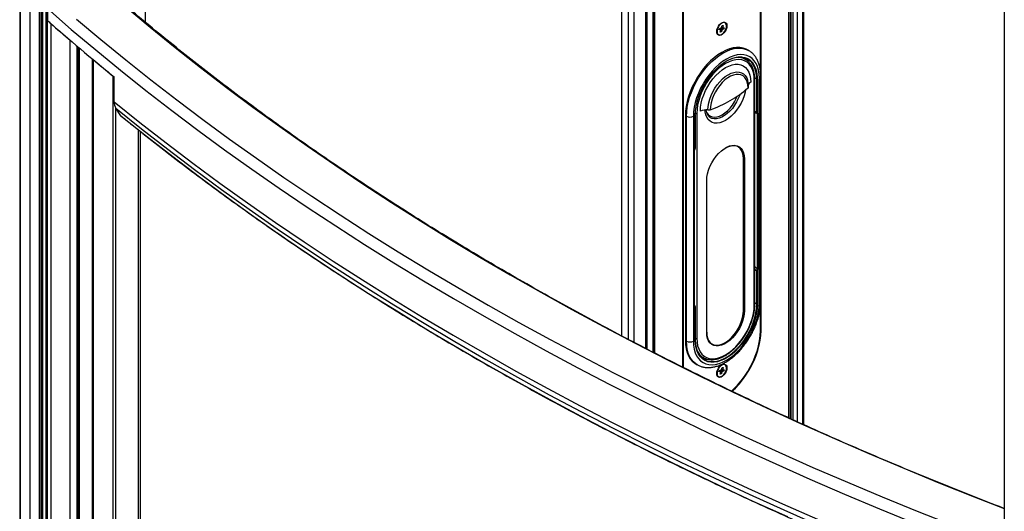
# Model space of a CAD drawing. Units: millimetres. Extents: x -5582 to 10754, y -4375 to 7070.
# Drawn here: x -757 to -84, y -1148 to -812 of the extents above; entities that cross this region are included whole.
import ezdxf

# ---------------------------------------------------------------- set-up
doc = ezdxf.new("R2010")
doc.units = ezdxf.units.MM

msp = doc.modelspace()

# ---------------------------------------------------------------- linework, layer by layer
for p, q in [((-757.09, 271.22), (-757.09, -1223.89)), ((-756.8, 267.66), (-756.8, -1223.81)), ((-750.19, 251.16), (-750.19, -1234.01)), ((-743.85, 51.95), (-743.85, -1235.34)), ((-742.56, 49.79), (-742.56, -1234.99)), ((-742.24, -1234.7), (-742.24, 49.27)), ((-741.59, 48.2), (-741.59, -1210.24)), ((-741.56, 48.15), (-741.56, -1210.32)), ((-741.47, 47.99), (-741.47, -1210.44)), ((-739.28, 44.36), (-739.28, -1210.9)), ((-671.41, -107.02), (-671.41, -813.92)), ((-84.15, -132.63), (-84.15, -1346.99)), ((-345.76, -292.43), (-345.76, -1028.24)), ((-345.67, -292.48), (-345.67, -1028.29)), ((-341.28, -294.81), (-341.28, -1030.57)), ((-337.31, -296.89), (-337.31, -1032.64)), ((-329.43, -300.96), (-329.43, -1036.74)), ((-328.49, -301.44), (-328.49, -1037.23)), ((-324.37, -303.56), (-324.37, -1039.32)), ((-323.98, -303.76), (-323.98, -1039.52)), ((-323.72, -1039.65), (-323.72, -303.9)), ((-322.93, -1040.06), (-322.93, -304.31)), ((-231.54, -348.64), (-231.54, -1084.23)), ((-230.49, -349.12), (-230.49, -1084.71)), ((-230.1, -349.3), (-230.1, -1084.89)), ((-228.48, -1085.63), (-228.48, -350.04)), ((-225.65, -351.33), (-225.65, -1086.93)), ((-222.02, -352.99), (-222.02, -1088.59)), ((-221.1, -1089.01), (-221.1, -353.41)), ((-304.07, -522.58), (-304.07, -1049.59)), ((-303.68, -522.36), (-303.68, -1049.78)), ((-250.4, -1024.68), (-250.4, -623.32)), ((-250.79, -847.77), (-250.79, -627.97)), ((-738.37, -812.71), (-738.37, -804.62)), ((-738.16, -804.8), (-738.16, -812.89)), ((-738.48, -812.58), (-738.48, -1787.76)), ((-738.32, -812.75), (-738.32, -1788.08)), ((-735.77, -814.99), (-735.77, -1790.42)), ((-278.97, -819.21), (-278.66, -818.18)), ((-278.02, -819.12), (-278.97, -819.21)), ((-278.66, -818.18), (-277.72, -818.09)), ((-278.26, -820.78), (-277.87, -819.47)), ((-277.52, -820.71), (-278.26, -820.78)), ((-277.52, -820.71), (-278.01, -819.96)), ((-275.81, -818.9), (-277.97, -818.11)), ((-277.13, -819.39), (-277.52, -820.71)), ((-277.34, -817.69), (-276.95, -816.37)), ((-276.95, -816.37), (-276.21, -816.3)), ((-275.81, -818.9), (-276.75, -818.99)), ((-276.21, -816.3), (-276.6, -817.61)), ((-276.44, -817.96), (-275.5, -817.87)), ((-275.5, -817.87), (-275.81, -818.9)), ((-274.92, -814.54), (-275.16, -814.4)), ((-722.8, -826.19), (-722.8, -1801.63)), ((-279.78, -822.41), (-279.54, -822.54)), ((-717.78, -1296.66), (-717.78, -830.47)), ((-716.91, -1251.36), (-716.91, -831.2)), ((-716.33, -831.69), (-716.33, -1251.6)), ((-258.86, -833.41), (-259.63, -832.96)), ((-259.01, -833.33), (-258.86, -833.41)), ((-707.47, -839.12), (-707.47, -1814.06)), ((-706.98, -839.53), (-706.98, -1814.97)), ((-261.01, -839.48), (-262.56, -838.58)), ((-261.39, -839.27), (-261.01, -839.48)), ((-741.59, -849.5), (-742.24, -849.67)), ((-693.21, -1826.29), (-693.21, -850.85)), ((-692.57, -868.44), (-692.57, -851.37)), ((-255.03, -1007.19), (-255.03, -853.59)), ((-253.32, -852.97), (-254.73, -852.15)), ((-254.7, -1006.74), (-254.7, -853.14)), ((-253.32, -875.65), (-253.32, -852.97)), ((-252.85, -852.97), (-252.85, -875.65)), ((-251.57, -1005.82), (-251.57, -852.22)), ((-250.6, -1004.47), (-250.6, -850.88)), ((-691.68, -872.28), (-691.68, -1747.51)), ((-687.9, -877.9), (-691.37, -872.79)), ((-301.35, -878.27), (-302.12, -877.82)), ((-302.12, -877.82), (-302.12, -1031.41)), ((-301.35, -1031.86), (-301.35, -878.27)), ((-296.68, -878.27), (-296.68, -1031.86)), ((-295.39, -900.21), (-295.39, -877.53)), ((-295.3, -900.07), (-295.3, -877.39)), ((-294.31, -876.27), (-294.31, -1029.86)), ((-252.77, -876.55), (-252.77, -876.47)), ((-252.77, -982.35), (-252.77, -876.55)), ((-252.33, -876.38), (-252.31, -876.55)), ((-252.31, -876.55), (-252.31, -982.35)), ((-675.96, -1733.77), (-675.96, -887.56)), ((-674.57, -1733.27), (-674.57, -888.65)), ((-295.94, -901.74), (-295.91, -901.53)), ((-295.94, -1007.54), (-295.94, -901.74)), ((-295.86, -901.52), (-295.86, -901.36)), ((-295.84, -1007.4), (-295.84, -901.6)), ((-262.42, -907.26), (-262.26, -907.35)), ((-262.42, -1011), (-262.42, -907.26)), ((-262.26, -1011.09), (-262.26, -907.35)), ((-261.79, -907.35), (-261.79, -1011.09)), ((-287.54, -1025.95), (-287.54, -922.21)), ((-287.44, -1025.82), (-287.44, -922.08)), ((-741.59, -972.24), (-742.24, -972.42)), ((-742.24, -974.52), (-741.59, -974.35)), ((-252.77, -982.46), (-252.77, -982.35)), ((-252.31, -982.35), (-252.33, -982.55)), ((-253.32, -1006.56), (-253.32, -983.88)), ((-252.85, -983.88), (-252.85, -1006.56)), ((-295.91, -1007.71), (-295.94, -1007.54)), ((-295.44, -1008.03), (-295.42, -1008.04)), ((-295.39, -1031.12), (-295.39, -1008.44)), ((-295.3, -1030.98), (-295.3, -1008.3)), ((-253.32, -1006.56), (-254.7, -1005.76)), ((-250.79, -1024.9), (-250.79, -1007.84)), ((-262.42, -1011), (-262.26, -1011.09)), ((-250.4, -1024.68), (-250.79, -1024.45)), ((-301.35, -1031.86), (-302.12, -1031.41)), ((-292.5, -1041.47), (-291.44, -1042.18)), ((-291.44, -1042.18), (-289.88, -1043.08)), ((-294.83, -1047.53), (-294.05, -1047.98)), ((-293.9, -1048.06), (-294.05, -1047.98)), ((-289.5, -1043.29), (-289.88, -1043.08)), ((-274.92, -1048.07), (-275.16, -1047.93)), ((-279.78, -1055.94), (-279.54, -1056.07)), ((-278.97, -1052.74), (-278.66, -1051.71)), ((-278.02, -1052.65), (-278.97, -1052.74)), ((-278.66, -1051.71), (-277.72, -1051.62)), ((-278.26, -1054.31), (-277.87, -1053)), ((-277.52, -1054.24), (-278.26, -1054.31)), ((-277.52, -1054.24), (-278.01, -1053.49)), ((-275.81, -1052.43), (-277.97, -1051.64)), ((-277.13, -1052.92), (-277.52, -1054.24)), ((-277.34, -1051.22), (-276.95, -1049.9)), ((-276.95, -1049.9), (-276.21, -1049.83)), ((-275.81, -1052.43), (-276.75, -1052.52)), ((-276.21, -1049.83), (-276.6, -1051.14)), ((-276.44, -1051.49), (-275.5, -1051.4)), ((-275.5, -1051.4), (-275.81, -1052.43))]:
    msp.add_line(p, q)
at = {"flags": 128}
for points in [[(-738.16, -804.8), (-721.81, -818.95), (-705.13, -832.98), (-688.14, -846.88), (-670.83, -860.64), (-653.21, -874.28), (-635.28, -887.78), (-617.05, -901.14), (-598.51, -914.37), (-579.67, -927.45), (-560.54, -940.39), (-541.12, -953.18), (-521.4, -965.82), (-501.4, -978.32), (-481.12, -990.66), (-460.56, -1002.84), (-439.72, -1014.87), (-418.61, -1026.74), (-397.24, -1038.45), (-375.6, -1050), (-353.69, -1061.38), (-331.53, -1072.59), (-309.12, -1083.63), (-286.46, -1094.51), (-263.55, -1105.21), (-240.41, -1115.74), (-217.02, -1126.09), (-193.4, -1136.26), (-169.55, -1146.25), (-145.48, -1156.06)], [(-684.69, -803.39), (-667.93, -817.38), (-650.85, -831.24), (-633.45, -844.97), (-615.73, -858.56), (-597.7, -872.02), (-579.36, -885.34), (-560.72, -898.51), (-541.77, -911.54), (-522.52, -924.42), (-502.97, -937.15), (-483.13, -949.73), (-463, -962.15), (-442.59, -974.42), (-421.89, -986.53), (-400.91, -998.47), (-379.66, -1010.26), (-358.14, -1021.88), (-336.35, -1033.33), (-314.3, -1044.62), (-291.99, -1055.73), (-269.42, -1066.67), (-246.61, -1077.43), (-223.54, -1088.02), (-200.23, -1098.43), (-176.68, -1108.66), (-152.9, -1118.7), (-128.89, -1128.56), (-104.65, -1138.23), (-84.15, -1146.2)], [(-738.16, -812.89), (-738.19, -812.86), (-738.22, -812.84), (-738.24, -812.82), (-738.27, -812.8), (-738.29, -812.77), (-738.32, -812.75), (-738.35, -812.73), (-738.37, -812.71)], [(-718.19, -811.9), (-701.55, -825.88), (-684.61, -839.73), (-667.35, -853.46), (-649.78, -867.05), (-631.9, -880.51), (-613.72, -893.83), (-595.23, -907.01), (-576.45, -920.05), (-557.38, -932.95), (-538.01, -945.7), (-518.36, -958.3), (-498.42, -970.76), (-478.2, -983.06), (-457.7, -995.21), (-436.93, -1007.2), (-415.88, -1019.03), (-394.57, -1030.7), (-373, -1042.21), (-351.17, -1053.56), (-329.08, -1064.74), (-306.74, -1075.75), (-284.15, -1086.6), (-261.31, -1097.27), (-238.24, -1107.76), (-214.93, -1118.08), (-191.38, -1128.23), (-167.61, -1138.19), (-143.62, -1147.97), (-119.4, -1157.57)], [(-273.73, -816.52), (-273.87, -817.74), (-274.29, -819.03), (-274.94, -820.27), (-275.78, -821.38), (-276.74, -822.25), (-277.73, -822.83), (-278.69, -823.06), (-279.53, -822.92), (-280.18, -822.43), (-280.59, -821.62), (-280.73, -820.56), (-280.59, -819.34), (-280.18, -818.05), (-279.53, -816.81), (-278.69, -815.7), (-277.73, -814.83), (-276.74, -814.25), (-275.78, -814.02), (-274.94, -814.16), (-274.29, -814.66), (-273.87, -815.46), (-273.73, -816.52)], [(-280.25, -818.84), (-280.49, -820.06), (-280.43, -821.16), (-280.09, -822.01), (-279.5, -822.56), (-278.71, -822.76), (-277.78, -822.58), (-276.81, -822.04), (-275.87, -821.18), (-275.06, -820.1), (-274.44, -818.87), (-274.06, -817.62), (-273.97, -816.45), (-274.17, -815.46), (-274.64, -814.75), (-275.34, -814.37), (-276.21, -814.37), (-277.17, -814.73), (-278.14, -815.44), (-279.02, -816.42), (-279.75, -817.58), (-280.25, -818.84)], [(-259.63, -832.96), (-260.58, -832.48), (-262.6, -831.75), (-264.79, -831.37), (-267.11, -831.35), (-269.54, -831.67), (-272.06, -832.35), (-274.63, -833.36), (-277.23, -834.71), (-279.83, -836.37), (-282.41, -838.32), (-284.92, -840.55), (-287.36, -843.04), (-289.68, -845.74), (-291.86, -848.64), (-293.89, -851.7), (-295.73, -854.9), (-297.37, -858.18), (-298.79, -861.52), (-299.97, -864.89), (-300.91, -868.23), (-301.58, -871.53), (-301.99, -874.74), (-302.12, -877.82)], [(-301.35, -878.27), (-301.21, -875.18), (-300.8, -871.98), (-300.13, -868.68), (-299.19, -865.33), (-298.01, -861.97), (-296.59, -858.63), (-294.95, -855.34), (-293.11, -852.15), (-291.09, -849.09), (-288.9, -846.19), (-286.58, -843.49), (-284.15, -841), (-281.63, -838.77), (-279.06, -836.82), (-276.46, -835.16), (-273.85, -833.81), (-271.28, -832.8), (-268.76, -832.12), (-266.33, -831.8), (-264.01, -831.82), (-261.83, -832.2), (-259.8, -832.92), (-259.01, -833.33)], [(-251.57, -852.22), (-251.71, -849.39), (-252.13, -846.75), (-252.83, -844.35), (-253.8, -842.21), (-255.02, -840.36), (-256.49, -838.82), (-258.17, -837.62), (-260.06, -836.76), (-262.12, -836.26), (-264.33, -836.13), (-266.67, -836.36), (-269.1, -836.95), (-271.6, -837.9), (-274.12, -839.2), (-276.65, -840.82), (-279.14, -842.75), (-281.57, -844.96), (-283.91, -847.43), (-286.12, -850.12), (-288.19, -853), (-290.07, -856.04), (-291.76, -859.19), (-293.22, -862.41), (-294.44, -865.68), (-295.41, -868.93), (-296.11, -872.15), (-296.54, -875.27), (-296.68, -878.27)], [(-295.39, -877.53), (-295.25, -874.59), (-294.82, -871.53), (-294.11, -868.38), (-293.13, -865.2), (-291.89, -862.01), (-290.42, -858.86), (-288.72, -855.81), (-286.82, -852.88), (-284.76, -850.11), (-282.55, -847.55), (-280.22, -845.24), (-277.82, -843.19), (-275.36, -841.44), (-272.89, -840.01), (-270.43, -838.92), (-268.02, -838.19), (-265.7, -837.83), (-263.49, -837.83), (-261.42, -838.21), (-259.52, -838.95), (-258.76, -839.39)], [(-255.03, -853.59), (-255.17, -850.94), (-255.6, -848.5), (-256.3, -846.29), (-257.28, -844.35), (-258.5, -842.72), (-259.97, -841.41), (-261.64, -840.44), (-263.51, -839.83), (-265.54, -839.58), (-267.7, -839.71), (-269.97, -840.2), (-272.3, -841.05), (-274.67, -842.25), (-277.03, -843.78), (-279.37, -845.62), (-281.63, -847.75), (-283.79, -850.12), (-285.82, -852.71), (-287.69, -855.47), (-289.37, -858.38), (-290.83, -861.38), (-292.06, -864.43), (-293.03, -867.49), (-293.74, -870.51), (-294.16, -873.45), (-294.31, -876.27)], [(-253.32, -852.97), (-253.46, -850.23), (-253.88, -847.69), (-254.59, -845.39), (-255.55, -843.35), (-256.78, -841.61), (-258.24, -840.19), (-259.92, -839.11), (-261.79, -838.37), (-263.84, -838), (-266.02, -837.99), (-268.32, -838.35), (-270.7, -839.08), (-273.13, -840.15), (-274.24, -840.75)], [(-262.56, -838.58), (-262.99, -838.35), (-263.72, -838.01)], [(-260.99, -838.63), (-259.66, -839.95), (-259.04, -840.75)], [(-258.76, -839.39), (-257.83, -840.05), (-257.21, -840.59)], [(-291.84, -874.85), (-291.7, -872.17), (-291.26, -869.38), (-290.54, -866.5), (-289.54, -863.6), (-288.29, -860.72), (-286.81, -857.92), (-285.12, -855.23), (-283.25, -852.71), (-281.24, -850.4), (-279.11, -848.34), (-276.91, -846.56), (-274.67, -845.1), (-272.42, -843.97), (-270.22, -843.21), (-268.09, -842.81), (-266.08, -842.8), (-264.21, -843.16), (-262.52, -843.9), (-261.04, -844.99), (-259.79, -846.43), (-258.8, -848.18), (-258.08, -850.22), (-257.64, -852.51), (-257.49, -855.02)], [(-286.75, -873.99), (-286.61, -871.63), (-286.19, -869.15), (-285.5, -866.6), (-284.55, -864.05), (-283.36, -861.53), (-281.96, -859.1), (-280.37, -856.81), (-278.63, -854.71), (-276.78, -852.84), (-274.84, -851.24), (-272.86, -849.93), (-270.88, -848.95), (-268.95, -848.32), (-267.09, -848.05), (-265.35, -848.14), (-263.76, -848.6), (-262.36, -849.41), (-261.17, -850.55), (-260.22, -852.01), (-259.69, -853.28)], [(-259.26, -858.92), (-259.41, -856.78), (-259.84, -854.85), (-260.54, -853.18), (-261.51, -851.81), (-262.71, -850.76), (-264.12, -850.06), (-265.72, -849.73), (-267.46, -849.77), (-269.3, -850.17), (-271.21, -850.94), (-273.14, -852.06), (-275.05, -853.49), (-276.89, -855.21), (-278.63, -857.18), (-280.23, -859.36), (-281.64, -861.69), (-282.84, -864.13), (-283.81, -866.62), (-284.51, -869.1), (-284.94, -871.52), (-285.09, -873.82)], [(-260.97, -860.4), (-261.23, -861.73), (-261.93, -864.3), (-262.89, -866.87), (-264.09, -869.41), (-265.5, -871.86), (-267.1, -874.16), (-268.85, -876.28), (-270.72, -878.17), (-272.67, -879.78), (-274.67, -881.1), (-276.66, -882.08), (-278.61, -882.72), (-280.48, -883), (-282.24, -882.9), (-283.83, -882.44), (-285.25, -881.63), (-286.44, -880.47), (-287.4, -879), (-288.1, -877.24), (-288.52, -875.23), (-288.64, -873.94)], [(-287.75, -875.43), (-287.51, -875.88), (-286.54, -877.15), (-285.33, -878.08), (-283.92, -878.66), (-282.34, -878.86), (-280.63, -878.69), (-278.82, -878.15), (-276.97, -877.25), (-275.12, -876.02), (-273.32, -874.48), (-271.61, -872.67), (-270.02, -870.63), (-268.61, -868.43), (-267.41, -866.1), (-266.82, -864.73)], [(-264.87, -863.39), (-265, -863.8), (-265.93, -866.2), (-267.09, -868.55), (-268.46, -870.79), (-269.99, -872.89), (-271.67, -874.79), (-273.45, -876.45), (-275.28, -877.83), (-277.14, -878.91), (-278.98, -879.65), (-280.76, -880.04), (-282.44, -880.08), (-283.97, -879.75), (-285.06, -879.25)], [(-692.57, -868.44), (-674.99, -882.52), (-657.07, -896.47), (-638.84, -910.28), (-620.28, -923.95), (-601.41, -937.47), (-582.23, -950.84), (-562.74, -964.07), (-542.94, -977.14), (-522.84, -990.06), (-502.45, -1002.82), (-481.76, -1015.42), (-460.77, -1027.87), (-439.5, -1040.14), (-417.95, -1052.26), (-396.12, -1064.2), (-374.01, -1075.98), (-351.64, -1087.58), (-328.99, -1099.01), (-306.08, -1110.26), (-282.91, -1121.33), (-259.49, -1132.23), (-235.82, -1142.94), (-211.9, -1153.47)], [(-691.37, -872.79), (-673.79, -886.87), (-655.89, -900.81), (-637.67, -914.61), (-619.12, -928.26), (-600.26, -941.78), (-581.1, -955.14), (-561.62, -968.36), (-541.83, -981.42), (-521.75, -994.33), (-501.36, -1007.09), (-480.69, -1019.68), (-459.72, -1032.12), (-438.46, -1044.39), (-416.93, -1056.49), (-395.11, -1068.43), (-373.02, -1080.19), (-350.65, -1091.79), (-328.02, -1103.21), (-305.13, -1114.45), (-281.98, -1125.52), (-258.57, -1136.41), (-234.91, -1147.11), (-211.01, -1157.63)], [(-687.65, -878.17), (-687.74, -878.09), (-687.9, -877.9)], [(-687.9, -877.9), (-670.36, -891.95), (-652.49, -905.87), (-634.3, -919.64), (-615.79, -933.27), (-596.97, -946.76), (-577.84, -960.1), (-558.39, -973.29), (-538.65, -986.33), (-518.6, -999.21), (-498.26, -1011.94), (-477.62, -1024.51), (-456.69, -1036.92), (-435.48, -1049.17), (-413.98, -1061.25), (-392.2, -1073.17), (-370.15, -1084.91), (-347.83, -1096.48), (-325.25, -1107.88), (-302.39, -1119.11), (-279.29, -1130.15), (-255.92, -1141.02), (-232.31, -1151.7)], [(-287.54, -922.21), (-287.4, -919.91), (-286.97, -917.5), (-286.26, -915.03), (-285.3, -912.55), (-284.1, -910.12), (-282.69, -907.79), (-281.1, -905.62), (-279.37, -903.66), (-277.53, -901.94), (-275.63, -900.51), (-273.7, -899.4), (-271.8, -898.64), (-269.96, -898.23), (-268.23, -898.19), (-266.64, -898.53), (-266.19, -898.7)], [(-262.26, -907.35), (-262.4, -905.26), (-262.82, -903.37), (-263.51, -901.74), (-264.46, -900.4), (-265.63, -899.37), (-267.02, -898.69), (-268.58, -898.36), (-270.28, -898.39), (-272.09, -898.79), (-273.96, -899.55), (-274.79, -899.99)], [(-266.19, -898.7), (-265.23, -899.22), (-264.03, -900.27), (-263.07, -901.64), (-262.37, -903.3), (-261.94, -905.22), (-261.79, -907.35)], [(-262.42, -907.26), (-262.56, -905.17), (-262.98, -903.28), (-263.67, -901.65), (-264.61, -900.31), (-265.79, -899.28), (-266.12, -899.08)], [(-296.68, -1031.86), (-296.54, -1034.69), (-296.11, -1037.33), (-295.41, -1039.73), (-294.44, -1041.87), (-293.22, -1043.72), (-291.76, -1045.26), (-290.07, -1046.46), (-288.19, -1047.32), (-286.12, -1047.82), (-283.91, -1047.96), (-281.57, -1047.72), (-279.14, -1047.13), (-276.65, -1046.18), (-274.12, -1044.88), (-271.6, -1043.26), (-269.1, -1041.33), (-266.67, -1039.12), (-264.33, -1036.66), (-262.12, -1033.96), (-260.06, -1031.08), (-258.17, -1028.05), (-256.49, -1024.9), (-255.02, -1021.67), (-253.8, -1018.41), (-252.83, -1015.15), (-252.13, -1011.94), (-251.71, -1008.81), (-251.57, -1005.82)], [(-295.39, -1030.85), (-295.25, -1033.59), (-294.83, -1036.12), (-294.13, -1038.42), (-293.16, -1040.46), (-291.93, -1042.2), (-290.47, -1043.62), (-288.79, -1044.71), (-286.92, -1045.44), (-284.87, -1045.82), (-282.69, -1045.82), (-280.39, -1045.46), (-278.01, -1044.74), (-275.58, -1043.66), (-273.13, -1042.25), (-270.7, -1040.52), (-268.32, -1038.49), (-266.02, -1036.2), (-263.84, -1033.67), (-261.79, -1030.94), (-259.92, -1028.04), (-258.24, -1025.01), (-256.78, -1021.91), (-255.55, -1018.75), (-254.59, -1015.6), (-253.88, -1012.49), (-253.46, -1009.46), (-253.32, -1006.56)], [(-294.31, -1029.86), (-294.16, -1032.51), (-293.74, -1034.96), (-293.03, -1037.17), (-292.06, -1039.1), (-290.83, -1040.74), (-289.37, -1042.05), (-287.69, -1043.02), (-285.82, -1043.63), (-283.79, -1043.87), (-281.63, -1043.75), (-279.37, -1043.26), (-277.03, -1042.4), (-274.67, -1041.2), (-272.3, -1039.67), (-269.97, -1037.83), (-267.7, -1035.71), (-265.54, -1033.34), (-263.51, -1030.75), (-261.64, -1027.98), (-259.97, -1025.08), (-258.5, -1022.08), (-257.28, -1019.02), (-256.3, -1015.96), (-255.6, -1012.94), (-255.17, -1010), (-255.03, -1007.19)], [(-252.85, -1006.56), (-252.99, -1009.49), (-253.42, -1012.55), (-254.13, -1015.7), (-255.11, -1018.89), (-256.35, -1022.08), (-257.83, -1025.22), (-259.52, -1028.28), (-261.42, -1031.21), (-263.49, -1033.97), (-265.7, -1036.53), (-268.02, -1038.85), (-270.43, -1040.9), (-272.89, -1042.65), (-275.36, -1044.07), (-277.82, -1045.16), (-280.22, -1045.89), (-282.55, -1046.26), (-284.76, -1046.25), (-286.82, -1045.87), (-287.71, -1045.58)], [(-287.54, -1025.68), (-287.4, -1027.78), (-286.98, -1029.66), (-286.29, -1031.3), (-285.34, -1032.64), (-284.17, -1033.66), (-282.78, -1034.35), (-281.22, -1034.68), (-279.52, -1034.64), (-277.71, -1034.24), (-275.84, -1033.49), (-273.96, -1032.4), (-272.09, -1030.99), (-270.28, -1029.31), (-268.58, -1027.38), (-267.02, -1025.25), (-265.63, -1022.97), (-264.46, -1020.58), (-263.51, -1018.15), (-262.82, -1015.72), (-262.4, -1013.35), (-262.26, -1011.09)], [(-283.99, -1033.78), (-282.94, -1034.26), (-281.38, -1034.59), (-279.67, -1034.55), (-277.87, -1034.15), (-276, -1033.4), (-274.11, -1032.31), (-272.24, -1030.9), (-270.44, -1029.22), (-268.74, -1027.29), (-267.17, -1025.16), (-265.79, -1022.88), (-264.61, -1020.49), (-263.67, -1018.06), (-262.98, -1015.63), (-262.56, -1013.26), (-262.42, -1011)], [(-261.79, -1011.09), (-261.94, -1013.39), (-262.37, -1015.8), (-263.07, -1018.28), (-264.03, -1020.76), (-265.23, -1023.19), (-266.64, -1025.51), (-268.23, -1027.68), (-269.96, -1029.65), (-271.8, -1031.36), (-273.7, -1032.79), (-275.63, -1033.9), (-277.53, -1034.67), (-279.37, -1035.08), (-281.1, -1035.11), (-282.69, -1034.78), (-283.52, -1034.43)], [(-283.52, -1034.43), (-284.1, -1034.08), (-285.3, -1033.04), (-286.26, -1031.67), (-286.97, -1030.01), (-287.4, -1028.09), (-287.54, -1025.95)], [(-270.64, -1065.94), (-269.06, -1064.5), (-266.48, -1061.86), (-264.01, -1058.98), (-261.69, -1055.9), (-259.54, -1052.65), (-257.58, -1049.26), (-255.84, -1045.77), (-254.33, -1042.22), (-253.07, -1038.64), (-252.08, -1035.09), (-251.37, -1031.59), (-250.93, -1028.18), (-250.79, -1024.9)], [(-270.31, -1066.12), (-267.91, -1063.85), (-265.42, -1061.17), (-263.04, -1058.27), (-260.81, -1055.19), (-258.74, -1051.96), (-256.87, -1048.6), (-255.21, -1045.16), (-253.77, -1041.66), (-252.57, -1038.15), (-251.63, -1034.67), (-250.95, -1031.23), (-250.54, -1027.89), (-250.4, -1024.68)], [(-302.12, -1031.41), (-301.99, -1034.34), (-301.58, -1037.07), (-300.91, -1039.59), (-299.97, -1041.86), (-298.79, -1043.86), (-297.37, -1045.56), (-295.73, -1046.95), (-294.83, -1047.53)], [(-294.05, -1047.98), (-294.95, -1047.4), (-296.59, -1046.01), (-298.01, -1044.31), (-299.19, -1042.31), (-300.13, -1040.04), (-300.8, -1037.52), (-301.21, -1034.78), (-301.35, -1031.86)], [(-288.91, -1045.03), (-290.42, -1044.03), (-291.89, -1042.6), (-293.13, -1040.84), (-294.11, -1038.78), (-294.82, -1036.45), (-295.25, -1033.89), (-295.39, -1031.12)], [(-287.71, -1045.58), (-288.72, -1045.13), (-288.91, -1045.03)], [(-273.73, -1050.05), (-273.87, -1051.27), (-274.29, -1052.56), (-274.94, -1053.8), (-275.78, -1054.91), (-276.74, -1055.78), (-277.73, -1056.36), (-278.69, -1056.59), (-279.53, -1056.45), (-280.18, -1055.96), (-280.59, -1055.15), (-280.73, -1054.09), (-280.59, -1052.87), (-280.18, -1051.59), (-279.53, -1050.34), (-278.69, -1049.23), (-277.73, -1048.36), (-276.74, -1047.78), (-275.78, -1047.55), (-274.94, -1047.69), (-274.29, -1048.19), (-273.87, -1048.99), (-273.73, -1050.05)], [(-280.25, -1052.37), (-280.49, -1053.59), (-280.43, -1054.69), (-280.09, -1055.55), (-279.5, -1056.1), (-278.71, -1056.29), (-277.78, -1056.11), (-276.81, -1055.57), (-275.87, -1054.71), (-275.06, -1053.63), (-274.44, -1052.4), (-274.06, -1051.15), (-273.97, -1049.98), (-274.17, -1048.99), (-274.64, -1048.28), (-275.34, -1047.9), (-276.21, -1047.9), (-277.17, -1048.26), (-278.14, -1048.97), (-279.02, -1049.95), (-279.75, -1051.11), (-280.25, -1052.37)]]:
    msp.add_lwpolyline(points, dxfattribs=at)
for centre, radius, start, end in [((-738.09, -812.34), 0.464, 182.33989, 232.47484), ((-688.34, -760.68), 72.1, 226.28798, 228.86654), ((295.28, 365.19), 1567.12, 228.74192, 230.92335), ((276.45, 343.36), 1538.3, 228.85146, 229.48966), ((-277.47, -819.08), 0.56, 184.4269, 224.19395), ((-276.34, -819.01), 1.65, 126.94989, 146.12015), ((-278.12, -818.07), 1.65, 306.94989, 326.12015), ((-277, -818), 0.56, 4.4269, 44.19395), ((316.19, 390.51), 1599.96, 230.24575, 230.88409), ((-266.29, -849.08), 10.97, 63.47739, 95.85651), ((-269.34, -851.81), 16.53, 355.99839, 42.77695), ((-255.23, -853.11), 0.527, 292.73773, 355.95662), ((-253.08, -852.52), 0.507, 242.60967, 297.39033), ((-252.18, -850.77), 1.58, 292.73771, 355.95682), ((-311.46, -798.32), 79.98, 289.25378, 310.74085), ((-259.85, -858.19), 0.936, 308.8896, 357.3104), ((-256.22, -857.68), 2.95, 115.52522, 164.7522), ((-684.88, -868.65), 7.7, 178.42413, 212.56284), ((-287.98, -882.29), 8.38, 81.59652, 117.44622), ((-286.27, -870.44), 3.59, 262.31972, 289.33008), ((-299.01, -873.76), 5.07, 242.60967, 297.39033), ((-295.46, -877.37), 0.166, 294.37466, 354.3052), ((-295.08, -874.77), 1.69, 259.83644, 297.31868), ((-253.08, -875.2), 0.507, 242.60967, 297.39033), ((-253.12, -875.65), 0.194, 179.16506, 228.13644), ((-253.13, -875.49), 0.325, 248.87833, 331.30948), ((-252.62, -876.1), 0.401, 247.55281, 315.73588), ((-252.54, -876.1), 0.507, 242.60967, 297.39033), ((-296, -901.59), 0.162, 293.6194, 355.83253), ((-295.9, -901.44), 0.0903, 266.94502, 333.25539), ((-295.46, -900.06), 0.166, 294.37466, 354.3052), ((-295.34, -900.13), 0.0913, 235.09431, 274.98689), ((-295.63, -900.07), 0.33, 332.81034, 0), ((-262.03, -906.9), 0.507, 242.60967, 297.39033), ((-287.61, -922.06), 0.166, 294.37466, 354.3052), ((-252.54, -981.9), 0.507, 242.60967, 297.39033), ((-252.39, -981.75), 0.8, 241.55753, 274.28134), ((-252.84, -983.92), 0.474, 149.33061, 174.94716), ((-253.08, -983.43), 0.507, 242.60967, 297.39033), ((-251.37, -980.4), 3.77, 240.15139, 246.97736), ((-296.01, -1007.38), 0.166, 294.37466, 354.3052), ((-296.06, -1007.53), 0.239, 310.12587, 18.80017), ((-295.63, -1008.3), 0.33, 0, 51.61802), ((-295.63, -1008.25), 0.294, 321.96515, 46.30707), ((-295.46, -1008.28), 0.166, 294.37466, 354.3052), ((-255.25, -1006.68), 0.553, 294.37466, 354.3052), ((-253.08, -1006.11), 0.507, 242.60967, 297.39033), ((-252.25, -1004.3), 1.66, 294.37466, 354.3052), ((-262.03, -1010.64), 0.507, 242.60967, 297.39033), ((-287.61, -1025.8), 0.166, 294.37466, 354.3052), ((-299.01, -1027.36), 5.07, 242.60967, 297.39033), ((-295.46, -1030.97), 0.166, 294.37466, 354.3052), ((-295.07, -1028.4), 1.65, 262.23757, 297.67381), ((-284.26, -1033.73), 10.91, 204.12136, 238.96298), ((-286.79, -1033.14), 11.06, 249.83954, 266.03855), ((-277.47, -1052.61), 0.56, 184.4269, 224.19395), ((-276.34, -1052.54), 1.65, 126.94989, 146.12015), ((-278.12, -1051.6), 1.65, 306.94989, 326.12015), ((-277, -1051.54), 0.56, 4.4269, 44.19395)]:
    msp.add_arc(centre, radius, start, end)
for centre, major_axis, ratio, start_param, end_param in [((-210.12, -902.78), (56.46, -32.68), 0.045298, 2.467903, 2.506966), ((-209.88, -902.65), (56.68, -32.53), 0.041735, 2.465633, 2.506394), ((-208.32, -903.46), (47.32, -27.68), 0.049523, 2.819851, 2.969667), ((-208.09, -903.33), (47.54, -27.52), 0.045298, 2.818516, 2.968722), ((-255.35, -879.02), (1.94, 3.33), 0.579956, 5.852282, 6.201488), ((-255.11, -879.15), (2.1, 3.62), 0.577381, 5.849777, 6.198983), ((-293.13, -901.1), (2.1, 3.62), 0.577381, 1.657579, 2.006786), ((-208.09, -1007.16), (47.54, -27.52), 0.045298, 3.366895, 3.517101), ((-208.32, -1007.29), (47.32, -27.68), 0.049523, 3.371434, 3.52125), ((-255.35, -982.85), (1.94, 3.33), 0.579956, 4.801677, 5.150883), ((-209.88, -1006.48), (56.68, -32.53), 0.041735, 3.824684, 3.865444), ((-210.12, -1006.62), (56.46, -32.68), 0.045298, 3.828651, 3.867714), ((-255.11, -982.98), (2.1, 3.62), 0.577381, 4.799172, 5.148378), ((-293.36, -1004.8), (1.92, 3.34), 0.574793, 2.706189, 3.055395), ((-293.13, -1004.93), (2.1, 3.62), 0.577381, 2.708184, 3.05739)]:
    msp.add_ellipse(centre, major_axis=major_axis, ratio=ratio, start_param=start_param, end_param=end_param)
for points, knots in [([(-84.15, -1146.12), (-85.23, -1145.71), (-93.98, -1142.36), (-110.28, -1135.96), (-132.96, -1126.86), (-155.43, -1117.59), (-177.7, -1108.16), (-199.76, -1098.57), (-221.61, -1088.82), (-243.24, -1078.91), (-264.65, -1068.85), (-285.85, -1058.64), (-306.82, -1048.27), (-327.56, -1037.75), (-348.07, -1027.09), (-368.34, -1016.27), (-388.38, -1005.32), (-408.17, -994.21), (-427.72, -982.97), (-447.02, -971.59), (-466.08, -960.06), (-484.88, -948.41), (-503.42, -936.61), (-521.71, -924.69), (-539.73, -912.63), (-557.49, -900.45), (-574.98, -888.14), (-592.2, -875.7), (-609.14, -863.15), (-625.81, -850.47), (-642.2, -837.67), (-658.32, -824.76), (-674.14, -811.72), (-686.09, -801.66), (-692.69, -795.93), (-694.21, -794.6)], [0, 0, 0, 0, 0.004479, 0.03629, 0.0681, 0.099911, 0.13172, 0.16353, 0.195339, 0.227147, 0.258955, 0.290763, 0.32257, 0.354377, 0.386184, 0.41799, 0.449796, 0.481602, 0.513407, 0.545212, 0.577017, 0.608822, 0.640626, 0.672431, 0.704235, 0.736039, 0.767844, 0.799649, 0.831453, 0.863258, 0.895064, 0.926869, 0.958676, 0.990482, 1, 1, 1, 1]), ([(-278.02, -819.12), (-278.1, -819.07), (-278.33, -818.92), (-278.57, -818.78), (-278.72, -818.68)], [0, 0, 0, 0, 0.331921, 1, 1, 1, 1]), ([(-277.13, -819.39), (-277.21, -819.34), (-277.73, -818.97), (-278.24, -818.61), (-278.68, -818.3)], [0, 0, 0, 0, 0.155922, 1, 1, 1, 1]), ([(-278.34, -818.15), (-277.9, -818.38), (-277.37, -818.66), (-276.84, -818.95), (-276.75, -818.99)], [0, 0, 0, 0, 0.831358, 1, 1, 1, 1]), ([(-276.44, -817.96), (-276.53, -817.91), (-276.81, -817.76), (-277.09, -817.62), (-277.29, -817.51)], [0, 0, 0, 0, 0.318309, 1, 1, 1, 1]), ([(-277.23, -817.33), (-277.11, -817.38), (-276.9, -817.48), (-276.68, -817.57), (-276.6, -817.61)], [0, 0, 0, 0, 0.592292, 1, 1, 1, 1]), ([(-250.6, -850.88), (-250.61, -850.35), (-250.63, -848.84), (-250.87, -846.43), (-251.42, -843.73), (-252.25, -841.24), (-253.35, -838.97), (-254.69, -836.96), (-256.27, -835.27), (-257.73, -834.05), (-258.73, -833.53), (-259.06, -833.35)], [0, 0, 0, 0, 0.067829, 0.195645, 0.323517, 0.450752, 0.576614, 0.700362, 0.821574, 0.940406, 1, 1, 1, 1]), ([(-254.7, -853.14), (-254.71, -852.69), (-254.73, -851.35), (-254.96, -849.26), (-255.48, -846.95), (-256.25, -844.85), (-257.26, -842.99), (-258.51, -841.4), (-259.89, -840.13), (-260.94, -839.54), (-261.43, -839.27)], [0, 0, 0, 0, 0.071951, 0.208462, 0.34505, 0.481335, 0.61689, 0.75124, 0.884114, 1, 1, 1, 1]), ([(-258.92, -858.23), (-258.92, -857.83), (-258.95, -856.68), (-259.16, -855), (-259.53, -853.83), (-259.7, -853.31)], [0, 0, 0, 0, 0.226766, 0.653894, 1, 1, 1, 1]), ([(-285.06, -879.25), (-285.06, -879.25), (-285.44, -879.09), (-286.01, -878.54), (-286.77, -877.6), (-287.35, -876.38), (-287.74, -875.18), (-287.84, -874.28), (-287.88, -873.98)], [0, 0, 0, 0, 0.003817, 0.250626, 0.465112, 0.670616, 0.889079, 1, 1, 1, 1]), ([(-687.65, -878.17), (-684.81, -880.47), (-676.56, -887.15), (-662.69, -898.1), (-645.95, -911), (-628.93, -923.77), (-611.64, -936.42), (-594.08, -948.94), (-576.25, -961.34), (-558.16, -973.61), (-539.8, -985.74), (-521.18, -997.75), (-502.3, -1009.61), (-483.17, -1021.34), (-463.79, -1032.93), (-444.16, -1044.38), (-424.29, -1055.69), (-404.17, -1066.86), (-383.81, -1077.87), (-363.22, -1088.74), (-342.39, -1099.47), (-321.34, -1110.04), (-300.06, -1120.45), (-278.55, -1130.72), (-256.83, -1140.83), (-234.89, -1150.78), (-212.74, -1160.57), (-190.37, -1170.2), (-173.62, -1177.24), (-164.31, -1181.07), (-162.58, -1181.78)], [0, 0, 0, 0, 0.019675, 0.057051, 0.094427, 0.131803, 0.169179, 0.206556, 0.243932, 0.281309, 0.318686, 0.356062, 0.393439, 0.430816, 0.468192, 0.505569, 0.542946, 0.580322, 0.617698, 0.655075, 0.692451, 0.729827, 0.767203, 0.804579, 0.841954, 0.87933, 0.916705, 0.95408, 0.991456, 1, 1, 1, 1]), ([(-295.84, -901.6), (-295.84, -901.59), (-295.84, -901.57), (-295.84, -901.52), (-295.83, -901.49), (-295.82, -901.48)], [0, 0, 0, 0, 0.198584, 0.90711, 1, 1, 1, 1]), ([(-295.84, -1007.45), (-295.84, -1007.45), (-295.84, -1007.45), (-295.84, -1007.42), (-295.84, -1007.4), (-295.84, -1007.4)], [0, 0, 0, 0, 0.319282, 0.969152, 1, 1, 1, 1]), ([(-293.85, -1048.04), (-293.54, -1048.22), (-292.6, -1048.78), (-290.85, -1049.38), (-288.65, -1049.84), (-286.34, -1049.96), (-283.93, -1049.77), (-281.45, -1049.26), (-278.91, -1048.43), (-276.34, -1047.28), (-273.77, -1045.82), (-271.23, -1044.09), (-268.75, -1042.08), (-266.35, -1039.84), (-264.05, -1037.38), (-261.88, -1034.74), (-259.84, -1031.92), (-257.97, -1028.97), (-256.28, -1025.91), (-254.78, -1022.77), (-253.48, -1019.58), (-252.41, -1016.36), (-251.57, -1013.15), (-250.98, -1009.97), (-250.65, -1007.07), (-250.62, -1005.27), (-250.6, -1004.47)], [0, 0, 0, 0, 0.019859, 0.060066, 0.10036, 0.141112, 0.182568, 0.224801, 0.267718, 0.311122, 0.354797, 0.398568, 0.442306, 0.485972, 0.529557, 0.573071, 0.61653, 0.659957, 0.703376, 0.746811, 0.79028, 0.833811, 0.877429, 0.921157, 0.965012, 1, 1, 1, 1]), ([(-289.46, -1043.29), (-289.4, -1043.33), (-288.79, -1043.7), (-287.49, -1044.12), (-285.58, -1044.52), (-283.54, -1044.56), (-281.4, -1044.3), (-279.19, -1043.71), (-276.93, -1042.81), (-274.65, -1041.61), (-272.38, -1040.13), (-270.16, -1038.37), (-267.99, -1036.38), (-265.92, -1034.17), (-263.96, -1031.76), (-262.14, -1029.19), (-260.48, -1026.49), (-259, -1023.7), (-257.71, -1020.83), (-256.63, -1017.93), (-255.78, -1015.03), (-255.16, -1012.17), (-254.78, -1009.38), (-254.73, -1007.61), (-254.7, -1006.74)], [0, 0, 0, 0, 0.0055134, 0.0514909, 0.0975071, 0.1438392, 0.1906321, 0.2378625, 0.2854048, 0.3331169, 0.3808905, 0.4286486, 0.4763698, 0.5240503, 0.5716955, 0.6193151, 0.666921, 0.7145258, 0.7621403, 0.8097758, 0.8574457, 0.905163, 0.9529387, 1, 1, 1, 1]), ([(-278.02, -1052.65), (-278.1, -1052.6), (-278.34, -1052.45), (-278.57, -1052.3), (-278.73, -1052.2)], [0, 0, 0, 0, 0.328249, 1, 1, 1, 1]), ([(-277.13, -1052.92), (-277.21, -1052.87), (-277.73, -1052.5), (-278.25, -1052.13), (-278.69, -1051.82)], [0, 0, 0, 0, 0.154665, 1, 1, 1, 1]), ([(-278.34, -1051.68), (-277.9, -1051.91), (-277.37, -1052.19), (-276.84, -1052.48), (-276.75, -1052.52)], [0, 0, 0, 0, 0.831358, 1, 1, 1, 1]), ([(-276.44, -1051.49), (-276.53, -1051.44), (-276.81, -1051.3), (-277.09, -1051.15), (-277.29, -1051.04)], [0, 0, 0, 0, 0.318309, 1, 1, 1, 1]), ([(-277.23, -1050.86), (-277.11, -1050.91), (-276.9, -1051.01), (-276.68, -1051.11), (-276.6, -1051.14)], [0, 0, 0, 0, 0.592292, 1, 1, 1, 1])]:
    msp.add_open_spline(points, degree=3, knots=knots)

doc.saveas('drawing.dxf')
